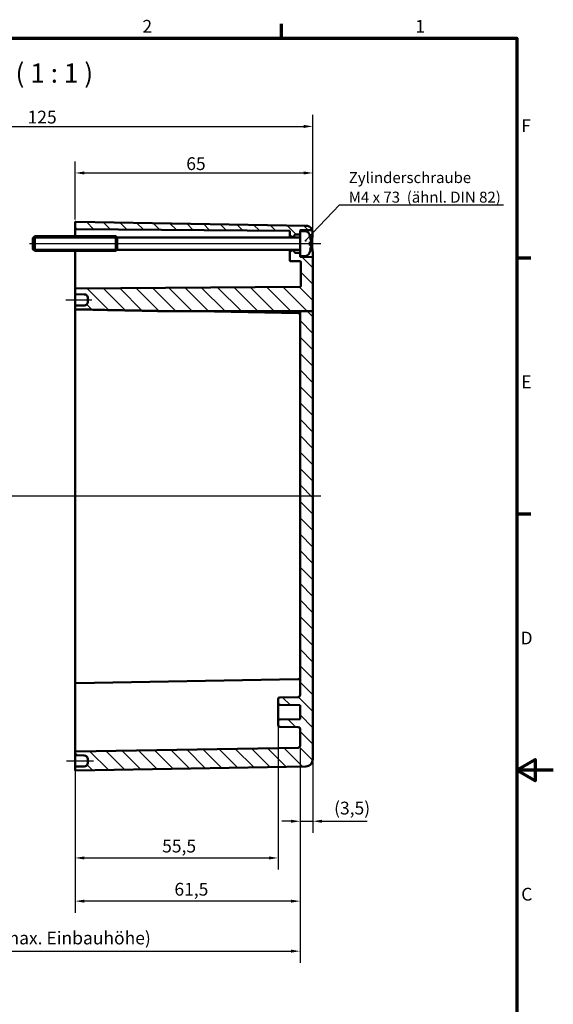
# Model space of a CAD drawing. Units: millimetres. Extents: x 0 to 594, y 0 to 420.
# Drawn here: x 448 to 594, y 146 to 415 of the extents above; entities that cross this region are included whole.
import ezdxf

# ---------------------------------------------------------------- set-up
doc = ezdxf.new("R2010")
doc.units = ezdxf.units.MM
doc.layers.get('0').update_dxf_attribs({"lineweight": 25})
for name, color, linetype, lineweight in [('Bemaßung (ISO)', 7, 'Continuous', 25), ('Mittellinie (ISO)', 7, 'Continuous', 25), ('Rahmen (ISO)', 7, 'Continuous', 70), ('Schraffur (ISO)', 7, 'Continuous', 18), ('Sichtbar (ISO)', 7, 'Continuous', 50), ('Sichtbar schmal (ISO)', 7, 'Continuous', 35), ('Symbol (ISO)', 7, 'Continuous', 25)]:
    doc.layers.add(name, color=color, linetype=linetype, lineweight=lineweight)
doc.styles.add('Bezeichnungstext (DIN)', font='isocpeur.ttf')
doc.styles.add('Notiztext (DIN)', font='isocpeur.ttf')
doc.dimstyles.new('Standard (DIN)', dxfattribs={"dimtxt": 3.5, "dimasz": 2.5, "dimexe": 3.175, "dimexo": 0.8, "dimgap": 0.8, "dimtad": 1, "dimrnd": 1e-08, "dimtxsty": 'Notiztext (DIN)', "dimcen": 0.09, "dimdle": 10, "dimclrd": 256, "dimclre": 256, "dimclrt": 256, "dimadec": 0, "dimazin": 0, "dimtfac": 1, "dimtmove": 0, "dimatfit": 3, "dimfxl": 1, "dimtolj": 1, "dimtzin": 0, "dimlwd": -1, "dimlwe": -1, "dimarcsym": 0})
doc.dimstyles.new('Standard - Methode 2a (DIN)$7', dxfattribs={"dimtxt": 3.5, "dimasz": 2.5, "dimexe": 3.175, "dimexo": 0.8, "dimgap": 0.8, "dimtad": 1, "dimtih": 1, "dimtoh": 1, "dimrnd": 1e-08, "dimtxsty": 'Notiztext (DIN)', "dimcen": 0.09, "dimdle": 10, "dimclrd": 256, "dimclre": 256, "dimclrt": 256, "dimazin": 2, "dimtfac": 1, "dimtmove": 0, "dimatfit": 3, "dimfxl": 1, "dimtolj": 1, "dimlwd": -1, "dimlwe": -1, "dimarcsym": 0})

# ---------------------------------------------------------------- blocks, each defined once
blk = doc.blocks.new('Ränder Standardrahmen')
at = {"layer": 'Rahmen (ISO)'}
for p, q in [((519.75, 410), (519.75, 413.9)), ((584, 350), (587.9, 350)), ((584, 280), (587.9, 280))]:
    blk.add_line(p, q, dxfattribs=at)
at = {"layer": 'Rahmen (ISO)', "flags": 128}
for points in [[(10, 10), (10, 410), (584, 410), (584, 10), (10, 10)], [(594, 210), (584, 210), (589, 212.89), (589, 207.11), (584, 210)]]:
    blk.add_lwpolyline(points, dxfattribs=at)
at = {"layer": 'Rahmen (ISO)', "char_height": 3.5, "attachment_point": 7, "style": 'Notiztext (DIN)'}
for s, insert in [('2', (481.7, 410.4)), ('1', (556.3, 410.4)), ('F', (585.23, 383.25)), ('E', (585.23, 313.25)), ('D', (585.05, 243.25)), ('C', (585.23, 173.25))]:
    blk.add_mtext(s, dxfattribs=dict(at, insert=insert))
blk = doc.blocks.new('*D25')
at = {"layer": 'Bemaßung (ISO)', "transparency": 16777216}
for p, q in [((518.79, 228.57), (518.79, 182.82)), ((463.29, 215.26), (463.29, 182.82)), ((465.79, 186), (516.29, 186))]:
    blk.add_line(p, q, dxfattribs=at)
for points in [[(465.79, 186.41), (465.79, 185.58), (463.29, 186)], [(516.29, 186.41), (516.29, 185.58), (518.79, 186)]]:
    blk.add_solid(points, dxfattribs=at)
at = {"layer": 'Defpoints', "color": 0, "transparency": 16777216}
for p in [(518.79, 229.37), (463.29, 216.06), (518.79, 186)]:
    blk.add_point(p, dxfattribs=at)
at = {"layer": 'Bemaßung (ISO)', "transparency": 16777216, "insert": (487.1, 191), "char_height": 3.5, "attachment_point": 1, "style": 'Notiztext (DIN)'}
blk.add_mtext('\\A1;55,5', dxfattribs=at)
blk = doc.blocks.new('*D26')
at = {"layer": 'Bemaßung (ISO)', "transparency": 16777216}
for p, q in [((524.79, 215.82), (524.79, 157.35)), ((381.29, 213.75), (381.29, 157.35)), ((383.79, 160.53), (522.29, 160.53))]:
    blk.add_line(p, q, dxfattribs=at)
for points in [[(383.79, 160.95), (383.79, 160.11), (381.29, 160.53)], [(522.29, 160.95), (522.29, 160.11), (524.79, 160.53)]]:
    blk.add_solid(points, dxfattribs=at)
at = {"layer": 'Defpoints', "color": 0, "transparency": 16777216}
for p in [(524.79, 216.62), (381.29, 214.55), (524.79, 160.53)]:
    blk.add_point(p, dxfattribs=at)
at = {"layer": 'Bemaßung (ISO)', "transparency": 16777216, "insert": (428.98, 165.88), "char_height": 3.5, "attachment_point": 1, "style": 'Notiztext (DIN)'}
blk.add_mtext('\\A1;118,5 (max. Einbauhöhe)', dxfattribs=at)
blk = doc.blocks.new('*D30')
at = {"layer": 'Bemaßung (ISO)', "transparency": 16777216}
for p, q in [((463.29, 360.46), (463.29, 376.35)), ((528.29, 350.76), (528.29, 376.35)), ((465.79, 373.17), (525.79, 373.17))]:
    blk.add_line(p, q, dxfattribs=at)
for points in [[(465.79, 373.59), (465.79, 372.76), (463.29, 373.17)], [(525.79, 373.59), (525.79, 372.76), (528.29, 373.17)]]:
    blk.add_solid(points, dxfattribs=at)
at = {"layer": 'Defpoints', "color": 0, "transparency": 16777216}
for p in [(528.29, 373.17), (463.29, 359.66), (528.29, 349.96)]:
    blk.add_point(p, dxfattribs=at)
at = {"layer": 'Bemaßung (ISO)', "transparency": 16777216, "insert": (493.69, 377.47), "char_height": 3.5, "attachment_point": 1, "style": 'Notiztext (DIN)'}
blk.add_mtext('\\A1;65', dxfattribs=at)
blk = doc.blocks.new('*D31')
at = {"layer": 'Bemaßung (ISO)', "transparency": 16777216}
for p, q in [((378.29, 342.81), (378.29, 389.06)), ((528.29, 350.76), (528.29, 389.06)), ((380.79, 385.89), (525.79, 385.89))]:
    blk.add_line(p, q, dxfattribs=at)
for points in [[(380.79, 386.3), (380.79, 385.47), (378.29, 385.89)], [(525.79, 386.3), (525.79, 385.47), (528.29, 385.89)]]:
    blk.add_solid(points, dxfattribs=at)
at = {"layer": 'Defpoints', "color": 0, "transparency": 16777216}
for p in [(528.29, 385.89), (528.29, 349.96), (378.29, 342.01)]:
    blk.add_point(p, dxfattribs=at)
at = {"layer": 'Bemaßung (ISO)', "transparency": 16777216, "insert": (450.32, 390.19), "char_height": 3.5, "attachment_point": 1, "style": 'Notiztext (DIN)'}
blk.add_mtext('\\A1;125', dxfattribs=at)
blk = doc.blocks.new('*D33')
at = {"layer": 'Bemaßung (ISO)', "transparency": 16777216}
for p, q in [((524.79, 215.82), (524.79, 192.86)), ((528.29, 212.16), (528.29, 192.86)), ((522.29, 196.03), (519.79, 196.03)), ((524.79, 196.03), (528.29, 196.03)), ((530.79, 196.03), (543.12, 196.03))]:
    blk.add_line(p, q, dxfattribs=at)
for points in [[(522.29, 196.45), (522.29, 195.61), (524.79, 196.03)], [(530.79, 196.45), (530.79, 195.61), (528.29, 196.03)]]:
    blk.add_solid(points, dxfattribs=at)
at = {"layer": 'Defpoints', "color": 0, "transparency": 16777216}
for p in [(524.79, 216.62), (528.29, 212.96), (528.29, 196.03)]:
    blk.add_point(p, dxfattribs=at)
at = {"layer": 'Bemaßung (ISO)', "transparency": 16777216, "insert": (534.09, 201.38), "char_height": 3.5, "attachment_point": 1, "style": 'Notiztext (DIN)'}
blk.add_mtext('\\A1;(3,5)', dxfattribs=at)
blk = doc.blocks.new('*D34')
at = {"layer": 'Bemaßung (ISO)', "transparency": 16777216}
for p, q in [((463.29, 215.26), (463.29, 171.02)), ((524.79, 215.82), (524.79, 171.02)), ((522.29, 174.2), (465.79, 174.2))]:
    blk.add_line(p, q, dxfattribs=at)
for points in [[(465.79, 174.61), (465.79, 173.78), (463.29, 174.2)], [(522.29, 174.61), (522.29, 173.78), (524.79, 174.2)]]:
    blk.add_solid(points, dxfattribs=at)
at = {"layer": 'Defpoints', "color": 0, "transparency": 16777216}
for p in [(463.29, 216.06), (524.79, 216.62), (463.29, 174.2)]:
    blk.add_point(p, dxfattribs=at)
at = {"layer": 'Bemaßung (ISO)', "transparency": 16777216, "insert": (490.45, 179.2), "char_height": 3.5, "attachment_point": 1, "style": 'Notiztext (DIN)'}
blk.add_mtext('\\A1;61,5', dxfattribs=at)

msp = doc.modelspace()

# ---------------------------------------------------------------- hatches: boundary and pattern name
at = {"layer": 'Schraffur (ISO)'}
h = msp.add_hatch(dxfattribs=at)
h.set_pattern_fill('ANSI31', color=256, scale=25.4, angle=90.00021, style=0)
h.set_pattern_definition([(135.0002, (0, 0), (-2.245056, -2.245072), [])])
edge = h.paths.add_edge_path()
edge.add_line((524.791, 351.162), (524.791, 350.459))
edge.add_line((524.791, 350.459), (524.791, 350.416))
edge.add_ellipse((524.991, 350.416), major_axis=(-0.003, -0.2), ratio=1, start_angle=271, end_angle=360)
edge.add_line((524.988, 350.216), (528.095, 350.162))
edge.add_ellipse((528.091, 349.962), major_axis=(0.2, 0), ratio=1, start_angle=0, end_angle=89, ccw=False)
edge.add_line((528.291, 349.962), (528.291, 335.373))
edge.add_line((528.291, 335.373), (524.791, 335.373))
edge.add_line((524.791, 335.373), (524.3, 335.373))
edge.add_line((524.3, 335.373), (496.826, 335.373))
edge.add_line((496.826, 335.373), (489.494, 335.373))
edge.add_spline(control_points=[(489.494, 335.373), (481.493, 335.556), (463.488, 335.892)], knot_values=[0, 0, 0, 1.2213471, 1.2213471, 1.2213471], weights=[1.508559, 1.3044562, 1], degree=2, periodic=0)
edge.add_spline(control_points=[(463.488, 335.892), (463.464, 335.892), (463.437, 335.898), (463.393, 335.917), (463.369, 335.934), (463.333, 335.971), (463.316, 335.997), (463.297, 336.046), (463.291, 336.077), (463.291, 336.103)], knot_values=[0.0302104, 0.0302104, 0.0302104, 0.0302104, 0.0371301, 0.0371301, 0.0446443, 0.0446443, 0.0524047, 0.0524047, 0.0602899, 0.0602899, 0.0602899, 0.0602899], degree=3, periodic=0)
edge.add_line((463.291, 336.103), (463.291, 336.728))
edge.add_spline(control_points=[(463.291, 336.728), (463.291, 336.753), (463.297, 336.783), (463.316, 336.83), (463.333, 336.855), (463.368, 336.89), (463.392, 336.907), (463.437, 336.925), (463.464, 336.931), (463.488, 336.931)], knot_values=[0.0003463, 0.0003463, 0.0003463, 0.0003463, 0.0079333, 0.0079333, 0.0154377, 0.0154377, 0.0228622, 0.0228622, 0.0298815, 0.0298815, 0.0298815, 0.0298815], degree=3, periodic=0)
edge.add_line((463.488, 336.931), (465.809, 336.972))
edge.add_spline(control_points=[(465.809, 336.972), (465.928, 336.975), (466.064, 337.004), (466.286, 337.097), (466.41, 337.18), (466.585, 337.356), (466.667, 337.481), (466.762, 337.711), (466.791, 337.858), (466.791, 337.982)], knot_values=[0.1484831, 0.1484831, 0.1484831, 0.1484831, 0.1836346, 0.1836346, 0.2207906, 0.2207906, 0.258148, 0.258148, 0.2955419, 0.2955419, 0.2955419, 0.2955419], degree=3, periodic=0)
edge.add_line((466.791, 337.982), (466.791, 339))
edge.add_spline(control_points=[(466.791, 339), (466.791, 339.124), (466.762, 339.27), (466.667, 339.499), (466.585, 339.622), (466.411, 339.797), (466.287, 339.879), (466.065, 339.972), (465.928, 340.001), (465.809, 340.003)], knot_values=[0.0017314, 0.0017314, 0.0017314, 0.0017314, 0.0389231, 0.0389231, 0.0760289, 0.0760289, 0.1130657, 0.1130657, 0.1483256, 0.1483256, 0.1483256, 0.1483256], degree=3, periodic=0)
edge.add_line((465.809, 340.003), (463.488, 340.043))
edge.add_spline(control_points=[(463.488, 340.043), (463.464, 340.044), (463.436, 340.049), (463.392, 340.068), (463.367, 340.084), (463.332, 340.119), (463.316, 340.144), (463.297, 340.19), (463.291, 340.219), (463.291, 340.244)], knot_values=[0.0296507, 0.0296507, 0.0296507, 0.0296507, 0.0367038, 0.0367038, 0.044112, 0.044112, 0.0515307, 0.0515307, 0.0589572, 0.0589572, 0.0589572, 0.0589572], degree=3, periodic=0)
edge.add_line((463.291, 340.244), (463.291, 341.36))
edge.add_ellipse((463.491, 341.36), major_axis=(-0.002, 0.2), ratio=1, start_angle=0, end_angle=89.5, ccw=False)
edge.add_line((463.489, 341.56), (524.793, 342.095))
edge.add_ellipse((524.791, 342.295), major_axis=(0.2, 0), ratio=1, start_angle=270.5, end_angle=360)
edge.add_line((524.991, 342.295), (524.991, 348.834))
edge.add_ellipse((524.791, 348.834), major_axis=(0.002, 0.2), ratio=1, start_angle=270.5, end_angle=360)
edge.add_line((524.793, 349.034), (522.189, 349.057))
edge.add_ellipse((522.191, 349.257), major_axis=(-0.2, 0), ratio=1, start_angle=0, end_angle=89.5, ccw=False)
edge.add_line((521.991, 349.257), (521.991, 351.559))
edge.add_line((521.991, 351.559), (522.462, 352.029))
edge.add_ellipse((522.532, 351.959), major_axis=(0, 0.1), ratio=1, start_angle=0, end_angle=45, ccw=False)
edge.add_line((522.532, 352.059), (522.75, 352.059))
edge.add_ellipse((522.75, 351.959), major_axis=(0.0707, 0.0707), ratio=1, start_angle=0, end_angle=45, ccw=False)
edge.add_line((522.82, 352.029), (523.251, 351.599))
edge.add_ellipse((523.109, 351.457), major_axis=(0.19, 0.062), ratio=1, start_angle=0, end_angle=26.94183, ccw=False)
edge.add_ellipse((523.49, 351.581), major_axis=(-0.003, -0.2), ratio=1, start_angle=289.05817, end_angle=360)
edge.add_line((523.486, 351.382), (524.595, 351.362))
edge.add_ellipse((524.591, 351.162), major_axis=(0.2, 0), ratio=1, start_angle=0, end_angle=89, ccw=False)
edge = h.paths.add_edge_path()
edge.add_line((524.791, 357.259), (524.791, 356.555))
edge.add_ellipse((524.591, 356.555), major_axis=(0.003, -0.2), ratio=1, start_angle=0, end_angle=89, ccw=False)
edge.add_line((524.595, 356.355), (523.486, 356.336))
edge.add_ellipse((523.49, 356.136), major_axis=(-0.19, 0.062), ratio=1, start_angle=289.05817, end_angle=360)
edge.add_ellipse((523.109, 356.26), major_axis=(0.141, -0.141), ratio=1, start_angle=0, end_angle=26.94183, ccw=False)
edge.add_line((523.251, 356.119), (522.82, 355.688))
edge.add_ellipse((522.75, 355.759), major_axis=(0, -0.1), ratio=1, start_angle=0, end_angle=45, ccw=False)
edge.add_line((522.75, 355.659), (522.532, 355.659))
edge.add_ellipse((522.532, 355.759), major_axis=(-0.0707, -0.0707), ratio=1, start_angle=0, end_angle=45, ccw=False)
edge.add_line((522.462, 355.688), (521.991, 356.159))
edge.add_line((521.991, 356.159), (521.991, 357.346))
edge.add_line((521.991, 357.346), (463.489, 357.857))
edge.add_ellipse((463.491, 358.057), major_axis=(-0.2, 0), ratio=1, start_angle=0, end_angle=89.5, ccw=False)
edge.add_line((463.291, 358.057), (463.291, 359.655))
edge.add_ellipse((463.491, 359.655), major_axis=(0.003, 0.2), ratio=1, start_angle=0, end_angle=91, ccw=False)
edge.add_line((463.495, 359.855), (526.326, 358.758))
edge.add_ellipse((526.291, 356.759), major_axis=(1.669, 1.101), ratio=1, start_angle=0, end_angle=55.5827, ccw=False)
edge.add_spline(control_points=[(527.96, 357.86), (527.975, 357.838), (527.985, 357.814), (527.995, 357.763), (527.995, 357.737), (527.985, 357.686), (527.975, 357.661), (527.946, 357.618), (527.927, 357.599), (527.89, 357.574), (527.872, 357.565), (527.835, 357.554), (527.816, 357.55), (527.797, 357.55)], knot_values=[-0.04285, -0.04285, -0.04285, -0.04285, -0.0350371, -0.0350371, -0.0272242, -0.0272242, -0.0194113, -0.0194113, -0.0115984, -0.0115984, -0.0057992, -0.0057992, 0, 0, 0, 0], degree=3, periodic=0)
edge.add_line((527.797, 357.55), (524.988, 357.501))
edge.add_ellipse((524.991, 357.301), major_axis=(-0.2, 0), ratio=1, start_angle=271, end_angle=360)
edge.add_line((524.791, 357.301), (524.791, 357.259))
edge = h.paths.add_edge_path()
edge.add_line((524.791, 335.373), (524.791, 230.455))
edge.add_ellipse((524.291, 230.455), major_axis=(0.5, 0), ratio=1, start_angle=271, end_angle=360, ccw=False)
edge.add_line((524.3, 229.955), (519.282, 229.867))
edge.add_ellipse((519.291, 229.367), major_axis=(-0.009, 0.5), ratio=1, start_angle=0, end_angle=89)
edge.add_line((518.791, 229.367), (518.791, 228.35))
edge.add_ellipse((519.291, 228.35), major_axis=(-0.5, 0), ratio=1, start_angle=0, end_angle=89)
edge.add_line((519.282, 227.85), (524.791, 227.754))
edge.add_line((524.791, 227.754), (524.791, 223.963))
edge.add_line((524.791, 223.963), (519.282, 223.867))
edge.add_ellipse((519.291, 223.367), major_axis=(-0.009, 0.5), ratio=1, start_angle=0, end_angle=89)
edge.add_line((518.791, 223.367), (518.791, 222.35))
edge.add_ellipse((519.291, 222.35), major_axis=(-0.5, 0), ratio=1, start_angle=0, end_angle=89)
edge.add_line((519.282, 221.85), (524.3, 221.763))
edge.add_ellipse((524.291, 221.263), major_axis=(0.009, 0.5), ratio=1, start_angle=271, end_angle=360, ccw=False)
edge.add_line((524.791, 221.263), (524.791, 216.624))
edge.add_ellipse((524.291, 216.624), major_axis=(0.5, 0), ratio=1, start_angle=271, end_angle=360, ccw=False)
edge.add_line((524.3, 216.124), (463.488, 215.062))
edge.add_ellipse((463.491, 214.862), major_axis=(-0.003, 0.2), ratio=1, start_angle=0, end_angle=89)
edge.add_line((463.291, 214.862), (463.291, 214.255))
edge.add_ellipse((463.491, 214.255), major_axis=(-0.2, 0), ratio=1, start_angle=0, end_angle=89)
edge.add_line((463.488, 214.055), (465.809, 214.015))
edge.add_ellipse((465.791, 213.015), major_axis=(0.017, 1), ratio=1, start_angle=271, end_angle=360, ccw=False)
edge.add_line((466.791, 213.015), (466.791, 212.003))
edge.add_ellipse((465.791, 212.003), major_axis=(1, 0), ratio=1, start_angle=271, end_angle=360, ccw=False)
edge.add_line((465.809, 211.003), (463.488, 210.962))
edge.add_ellipse((463.491, 210.762), major_axis=(-0.003, 0.2), ratio=1, start_angle=0, end_angle=89)
edge.add_line((463.291, 210.762), (463.291, 210.062))
edge.add_ellipse((463.491, 210.062), major_axis=(-0.2, 0), ratio=1, start_angle=0, end_angle=91)
edge.add_line((463.495, 209.862), (526.326, 210.959))
edge.add_ellipse((526.291, 212.959), major_axis=(0.035, -2), ratio=1, start_angle=0, end_angle=89)
edge.add_line((528.291, 212.959), (528.291, 335.373))
edge.add_line((528.291, 335.373), (524.791, 335.373))

# ---------------------------------------------------------------- linework, layer by layer
at = {"layer": 'Mittellinie (ISO)', "linetype": 'Continuous'}
for p, q in [((450.829, 353.859), (530.446, 353.859)), ((460.791, 338.486), (467.873, 338.488)), ((530.439, 284.859), (376.546, 284.859)), ((460.988, 212.509), (468.309, 212.509))]:
    msp.add_line(p, q, dxfattribs=at)
at = {"layer": 'Sichtbar (ISO)'}
for p, q in [((463.291, 359.655), (463.291, 358.057)), ((463.291, 358.057), (463.291, 355.859)), ((463.489, 357.857), (521.991, 357.346)), ((526.326, 358.758), (463.495, 359.855)), ((451.791, 355.359), (452.291, 355.859)), ((451.791, 352.359), (451.791, 355.359)), ((452.291, 355.859), (452.291, 351.859)), ((474.441, 355.859), (452.291, 355.859)), ((474.441, 355.859), (474.441, 351.859)), ((474.791, 355.509), (474.441, 355.859)), ((474.441, 355.859), (474.441, 351.859)), ((474.791, 352.209), (474.791, 355.509)), ((524.791, 355.509), (474.791, 355.509)), ((521.991, 357.346), (521.991, 356.159)), ((521.991, 356.159), (522.462, 355.688)), ((521.991, 356.159), (521.991, 355.509)), ((522.532, 355.659), (522.75, 355.659)), ((522.82, 355.688), (523.251, 356.119)), ((523.486, 356.336), (524.595, 356.355)), ((524.791, 357.259), (524.791, 357.301)), ((524.791, 357.259), (524.791, 350.459)), ((526.148, 357.259), (524.791, 357.259)), ((524.988, 357.501), (527.797, 357.55)), ((527.496, 356.03), (527.496, 356.054)), ((527.496, 353.375), (527.496, 354.342)), ((527.752, 354.163), (527.496, 354.141)), ((527.752, 353.554), (527.496, 353.577)), ((451.791, 352.359), (452.291, 351.859)), ((474.441, 351.859), (452.291, 351.859)), ((463.291, 351.859), (463.291, 342.559)), ((474.791, 352.209), (474.441, 351.859)), ((524.791, 352.209), (474.791, 352.209)), ((521.991, 352.209), (521.991, 351.559)), ((522.462, 352.029), (521.991, 351.559)), ((521.991, 351.559), (521.991, 349.257)), ((522.75, 352.059), (522.532, 352.059)), ((523.251, 351.599), (522.82, 352.029)), ((524.595, 351.362), (523.486, 351.382)), ((526.148, 350.459), (524.791, 350.459)), ((524.791, 350.416), (524.791, 350.459)), ((528.095, 350.162), (524.988, 350.216)), ((527.496, 351.663), (527.496, 351.688)), ((528.291, 349.962), (528.291, 351.256)), ((528.291, 335.373), (528.291, 349.962)), ((522.189, 349.057), (524.793, 349.034)), ((524.991, 348.834), (524.991, 342.295)), ((463.291, 342.559), (463.291, 341.36)), ((524.793, 342.095), (463.489, 341.56)), ((463.291, 341.36), (463.291, 340.244)), ((463.291, 340.244), (463.291, 336.728)), ((463.488, 340.043), (465.809, 340.003)), ((463.291, 336.728), (463.291, 336.103)), ((465.809, 336.972), (463.488, 336.931)), ((466.791, 339), (466.791, 337.982)), ((463.291, 336.103), (463.291, 334.959)), ((463.291, 334.959), (463.291, 234.759)), ((489.494, 335.373), (496.826, 335.373)), ((496.826, 335.373), (524.3, 335.373)), ((496.826, 335.373), (524.3, 334.894)), ((524.3, 335.373), (524.791, 335.373)), ((524.791, 335.373), (524.791, 230.455)), ((528.291, 335.373), (524.791, 335.373)), ((528.291, 212.959), (528.291, 335.373)), ((463.291, 234.759), (463.291, 233.562)), ((463.488, 233.762), (524.3, 234.824)), ((463.291, 225.759), (463.291, 233.562)), ((518.791, 229.367), (518.791, 228.35)), ((524.3, 229.955), (519.282, 229.867)), ((518.791, 228.35), (518.791, 223.367)), ((519.282, 227.85), (524.791, 227.754)), ((524.791, 227.754), (524.791, 223.963)), ((463.291, 225.759), (463.291, 216.059)), ((518.791, 223.367), (518.791, 222.35)), ((524.791, 223.963), (519.282, 223.867)), ((519.282, 221.85), (524.3, 221.763)), ((524.791, 221.263), (524.791, 216.624)), ((463.291, 216.059), (463.291, 214.862)), ((524.3, 216.124), (463.488, 215.062)), ((463.291, 214.862), (463.291, 214.255)), ((463.291, 214.255), (463.291, 210.762)), ((463.488, 214.055), (465.809, 214.015)), ((466.791, 213.015), (466.791, 212.003)), ((463.291, 210.762), (463.291, 210.062)), ((465.809, 211.003), (463.488, 210.962)), ((463.495, 209.862), (526.326, 210.959))]:
    msp.add_line(p, q, dxfattribs=at)
for centre, radius, start, end in [((463.491, 359.655), 0.2, 89, 180), ((463.491, 358.057), 0.2, 180, 269.5), ((526.291, 356.759), 2, 33.4173, 89), ((522.532, 355.759), 0.1, 225, 270), ((522.75, 355.759), 0.1, 270, 315), ((523.109, 356.26), 0.2, 315, 341.94183), ((523.49, 356.136), 0.2, 91, 161.94183), ((524.591, 356.555), 0.2, 271, 0), ((524.991, 357.301), 0.2, 91, 180), ((526.148, 355.959), 1.3, 23.81884, 90), ((521.391, 353.859), 6.5, 20.41434, 23.81884), ((527.29, 356.054), 0.206, 0, 20.41434), ((522.532, 351.959), 0.1, 90, 135), ((522.75, 351.959), 0.1, 45, 90), ((523.109, 351.457), 0.2, 18.05817, 45), ((523.49, 351.581), 0.2, 198.05817, 269), ((524.591, 351.162), 0.2, 0, 89), ((524.991, 350.416), 0.2, 180, 269), ((526.148, 351.759), 1.3, 270, 336.18116), ((521.391, 353.859), 6.5, 336.18116, 339.58566), ((527.29, 351.663), 0.206, 339.58566, 0), ((528.091, 349.962), 0.2, 0, 89), ((522.191, 349.257), 0.2, 180, 269.5), ((524.791, 348.834), 0.2, 0, 89.5), ((524.791, 342.295), 0.2, 270.5, 0), ((463.491, 341.36), 0.2, 90.5, 180), ((524.291, 334.394), 0.5, 68.38347, 89), ((524.291, 235.324), 0.5, 271, 291.61653), ((463.491, 233.562), 0.2, 91, 180), ((519.291, 229.367), 0.5, 91, 180), ((524.291, 230.455), 0.5, 271, 0), ((519.291, 228.35), 0.5, 180, 269), ((519.291, 223.367), 0.5, 91, 180), ((519.291, 222.35), 0.5, 180, 269), ((524.291, 221.263), 0.5, 0, 89), ((524.291, 216.624), 0.5, 271, 0), ((463.491, 214.862), 0.2, 91, 180), ((463.491, 214.255), 0.2, 180, 269), ((465.791, 213.015), 1, 0, 89), ((526.291, 212.959), 2, 271, 0), ((463.491, 210.762), 0.2, 91, 180), ((463.491, 210.062), 0.2, 180, 271), ((465.791, 212.003), 1, 271, 0)]:
    msp.add_arc(centre, radius, start, end, dxfattribs=at)
for points, knots in [([(527.797, 357.55), (527.816, 357.55), (527.835, 357.554), (527.872, 357.565), (527.89, 357.574), (527.927, 357.599), (527.946, 357.618), (527.975, 357.661), (527.985, 357.686), (527.995, 357.737), (527.995, 357.763), (527.985, 357.814), (527.975, 357.838), (527.96, 357.86)], [-0.042849962, -0.042849962, -0.042849962, -0.042849962, -0.03705076, -0.03705076, -0.031251558, -0.031251558, -0.023438668, -0.023438668, -0.015625779, -0.015625779, -0.007812889, -0.007812889, 0, 0, 0, 0]), ([(527.483, 356.064), (527.483, 356.063), (527.483, 356.063), (527.484, 356.061), (527.485, 356.059), (527.486, 356.057)], [-0.0002132958, -0.0002132958, -0.0002132958, -0.0002132958, 0, 0, 0.00069182511, 0.00069182511, 0.00069182511, 0.00069182511]), ([(527.486, 356.057), (527.512, 355.985), (527.538, 355.912), (527.587, 355.767), (527.609, 355.693), (527.653, 355.546), (527.673, 355.472), (527.711, 355.323), (527.728, 355.248), (527.761, 355.098), (527.776, 355.023), (527.789, 354.947)], [2.78659914, 2.78659914, 2.78659914, 2.78659914, 2.82247266, 2.82247266, 2.85834617, 2.85834617, 2.89421969, 2.89421969, 2.93009321, 2.93009321, 2.96596672, 2.96596672, 2.96596672, 2.96596672]), ([(527.55, 355.328), (527.551, 355.326), (527.552, 355.325), (527.562, 355.302), (527.571, 355.282), (527.579, 355.262)], [-0.0241864902, -0.0241864902, -0.0241864902, -0.0241864902, -0.0238423382, -0.0238423382, -0.0194591816, -0.0194591816, -0.0194591816, -0.0194591816]), ([(527.817, 354.442), (527.807, 354.497), (527.796, 354.552), (527.771, 354.662), (527.757, 354.717), (527.727, 354.827), (527.711, 354.881), (527.677, 354.991), (527.659, 355.045), (527.62, 355.154), (527.6, 355.208), (527.579, 355.262)], [3.28923749, 3.28923749, 3.28923749, 3.28923749, 3.32218573, 3.32218573, 3.35513398, 3.35513398, 3.38808222, 3.38808222, 3.42103047, 3.42103047, 3.45397871, 3.45397871, 3.45397871, 3.45397871]), ([(528.047, 357.717), (528.103, 357.614), (528.131, 357.498), (528.163, 357.294), (528.171, 357.221), (528.183, 357.065), (528.188, 356.982), (528.193, 356.805), (528.195, 356.711), (528.195, 356.514), (528.193, 356.41), (528.188, 356.193), (528.183, 356.081), (528.171, 355.849), (528.164, 355.729), (528.144, 355.481), (528.133, 355.354), (528.105, 355.095), (528.088, 354.963), (528.069, 354.83)], [0, 0, 0, 0, 0.08163126, 0.08163126, 0.12244689, 0.12244689, 0.16326252, 0.16326252, 0.20407815, 0.20407815, 0.24489379, 0.24489379, 0.28570942, 0.28570942, 0.32652505, 0.32652505, 0.36734068, 0.36734068, 0.40815631, 0.40815631, 0.40815631, 0.40815631]), ([(527.496, 354.342), (527.496, 354.355), (527.492, 354.369), (527.483, 354.384), (527.483, 354.385), (527.483, 354.385)], [0.0651715367, 0.0651715367, 0.0651715367, 0.0651715367, 0.0742767454, 0.0742767454, 0.0745217625, 0.0745217625, 0.0745217625, 0.0745217625]), ([(527.483, 353.332), (527.483, 353.333), (527.483, 353.333), (527.492, 353.348), (527.496, 353.363), (527.496, 353.375)], [-0.0002131513, -0.0002131513, -0.0002131513, -0.0002131513, 0, 0, 0.0079276474, 0.0079276474, 0.0079276474, 0.0079276474]), ([(527.789, 352.77), (527.776, 352.695), (527.761, 352.619), (527.728, 352.469), (527.711, 352.395), (527.673, 352.246), (527.653, 352.172), (527.609, 352.024), (527.587, 351.951), (527.538, 351.805), (527.512, 351.732), (527.486, 351.66)], [3.31721859, 3.31721859, 3.31721859, 3.31721859, 3.3530921, 3.3530921, 3.38896562, 3.38896562, 3.42483913, 3.42483913, 3.46071265, 3.46071265, 3.49658617, 3.49658617, 3.49658617, 3.49658617]), ([(527.55, 352.39), (527.551, 352.391), (527.552, 352.393), (527.562, 352.415), (527.571, 352.435), (527.579, 352.455)], [-0.0241864902, -0.0241864902, -0.0241864902, -0.0241864902, -0.0238423382, -0.0238423382, -0.0194591816, -0.0194591816, -0.0194591816, -0.0194591816]), ([(527.579, 352.455), (527.6, 352.509), (527.62, 352.563), (527.659, 352.672), (527.677, 352.727), (527.711, 352.836), (527.727, 352.891), (527.757, 353), (527.771, 353.055), (527.796, 353.165), (527.807, 353.22), (527.817, 353.275)], [2.82920659, 2.82920659, 2.82920659, 2.82920659, 2.86215484, 2.86215484, 2.89510308, 2.89510308, 2.92805133, 2.92805133, 2.96099957, 2.96099957, 2.99394782, 2.99394782, 2.99394782, 2.99394782]), ([(527.817, 354.442), (527.819, 354.417), (527.82, 354.392), (527.822, 354.345), (527.821, 354.322), (527.82, 354.282), (527.818, 354.264), (527.813, 354.232), (527.81, 354.218), (527.801, 354.197), (527.797, 354.19), (527.784, 354.176), (527.775, 354.169), (527.76, 354.164), (527.756, 354.163), (527.752, 354.163)], [0.123780446, 0.123780446, 0.123780446, 0.123780446, 0.131189445, 0.131189445, 0.138598444, 0.138598444, 0.146007442, 0.146007442, 0.153416441, 0.153416441, 0.157120941, 0.157120941, 0.159886078, 0.159886078, 0.16082544, 0.16082544, 0.16082544, 0.16082544]), ([(527.752, 353.554), (527.759, 353.554), (527.767, 353.551), (527.78, 353.545), (527.785, 353.541), (527.795, 353.531), (527.798, 353.525), (527.807, 353.508), (527.81, 353.497), (527.816, 353.471), (527.818, 353.454), (527.821, 353.417), (527.821, 353.396), (527.821, 353.351), (527.821, 353.326), (527.819, 353.293), (527.818, 353.284), (527.817, 353.276)], [0.169843299, 0.169843299, 0.169843299, 0.169843299, 0.171545219, 0.171545219, 0.173449318, 0.173449318, 0.176150335, 0.176150335, 0.182119314, 0.182119314, 0.189528313, 0.189528313, 0.196937311, 0.196937311, 0.20434631, 0.20434631, 0.206888293, 0.206888293, 0.206888293, 0.206888293]), ([(527.817, 354.644), (527.817, 354.644), (527.817, 354.644), (527.818, 354.638), (527.817, 354.632), (527.814, 354.62), (527.812, 354.615), (527.805, 354.604), (527.801, 354.6), (527.793, 354.594), (527.79, 354.592), (527.787, 354.591)], [-0.0000409068, -0.0000409068, -0.0000409068, -0.0000409068, 0, 0, 0.0018691446, 0.0018691446, 0.0036989335, 0.0036989335, 0.0056421015, 0.0056421015, 0.0066864705, 0.0066864705, 0.0066864705, 0.0066864705]), ([(527.787, 353.127), (527.79, 353.125), (527.793, 353.124), (527.801, 353.118), (527.805, 353.113), (527.812, 353.103), (527.814, 353.097), (527.817, 353.086), (527.818, 353.079), (527.817, 353.073), (527.817, 353.073), (527.817, 353.073)], [0.0007978226, 0.0007978226, 0.0007978226, 0.0007978226, 0.0018391316, 0.0018391316, 0.0037766059, 0.0037766059, 0.0056010335, 0.0056010335, 0.0074647014, 0.0074647014, 0.0075054884, 0.0075054884, 0.0075054884, 0.0075054884]), ([(527.789, 354.947), (527.794, 354.919), (527.799, 354.89), (527.807, 354.833), (527.811, 354.805), (527.817, 354.753), (527.819, 354.73), (527.821, 354.688), (527.822, 354.671), (527.821, 354.649), (527.82, 354.642), (527.818, 354.631), (527.817, 354.627), (527.813, 354.617), (527.811, 354.612), (527.805, 354.605)], [0.330668739, 0.330668739, 0.330668739, 0.330668739, 0.339212362, 0.339212362, 0.347755984, 0.347755984, 0.356299607, 0.356299607, 0.36484323, 0.36484323, 0.369115041, 0.369115041, 0.371250947, 0.371250947, 0.373386853, 0.373386853, 0.373386853, 0.373386853]), ([(527.805, 353.113), (527.809, 353.109), (527.811, 353.105), (527.815, 353.096), (527.816, 353.092), (527.82, 353.079), (527.82, 353.071), (527.822, 353.048), (527.821, 353.031), (527.819, 352.989), (527.817, 352.966), (527.811, 352.915), (527.808, 352.887), (527.799, 352.83), (527.795, 352.801), (527.789, 352.772), (527.789, 352.771), (527.789, 352.77)], [0.122616255, 0.122616255, 0.122616255, 0.122616255, 0.123909162, 0.123909162, 0.12589135, 0.12589135, 0.13094572, 0.13094572, 0.139489343, 0.139489343, 0.148032966, 0.148032966, 0.156576589, 0.156576589, 0.165120212, 0.165120212, 0.165334369, 0.165334369, 0.165334369, 0.165334369]), ([(527.803, 354.201), (527.808, 354.212), (527.81, 354.221), (527.816, 354.247), (527.818, 354.263), (527.821, 354.301), (527.821, 354.322), (527.821, 354.367), (527.821, 354.391), (527.819, 354.425), (527.818, 354.433), (527.817, 354.442)], [0.342102916, 0.342102916, 0.342102916, 0.342102916, 0.347453683, 0.347453683, 0.354862682, 0.354862682, 0.362271681, 0.362271681, 0.369680679, 0.369680679, 0.372222662, 0.372222662, 0.372222662, 0.372222662]), ([(527.817, 354.442), (527.817, 354.442), (527.817, 354.441), (527.817, 354.44), (527.817, 354.44), (527.817, 354.44)], [0.00667054566, 0.00667054566, 0.00667054566, 0.00667054566, 0.00746470144, 0.00746470144, 0.00750548837, 0.00750548837, 0.00750548837, 0.00750548837]), ([(527.817, 353.277), (527.817, 353.277), (527.817, 353.277), (527.817, 353.276), (527.817, 353.276), (527.817, 353.275)], [-0.00004090679, -0.00004090679, -0.00004090679, -0.00004090679, 0, 0, 0.00079648953, 0.00079648953, 0.00079648953, 0.00079648953]), ([(528.069, 354.83), (528.052, 354.709), (528.036, 354.587), (528.012, 354.338), (528.003, 354.213), (527.993, 353.963), (527.992, 353.837), (527.999, 353.587), (528.006, 353.464), (528.027, 353.216), (528.041, 353.093), (528.091, 352.726), (528.133, 352.486), (528.213, 352.022), (528.252, 351.794), (528.284, 351.467), (528.291, 351.361), (528.291, 351.256)], [0, 0, 0, 0, 0.03859909, 0.03859909, 0.07719818, 0.07719818, 0.11579727, 0.11579727, 0.15439636, 0.15439636, 0.19299545, 0.19299545, 0.27019364, 0.27019364, 0.34739182, 0.34739182, 0.38599091, 0.38599091, 0.38599091, 0.38599091]), ([(527.486, 351.66), (527.485, 351.659), (527.484, 351.657), (527.483, 351.655), (527.483, 351.654), (527.483, 351.653)], [0.0734824986, 0.0734824986, 0.0734824986, 0.0734824986, 0.0742777192, 0.0742777192, 0.0745229116, 0.0745229116, 0.0745229116, 0.0745229116]), ([(463.291, 340.244), (463.291, 340.219), (463.297, 340.19), (463.316, 340.144), (463.332, 340.119), (463.367, 340.084), (463.392, 340.068), (463.436, 340.049), (463.464, 340.044), (463.488, 340.043)], [0.029650691, 0.029650691, 0.029650691, 0.029650691, 0.037077208, 0.037077208, 0.044495843, 0.044495843, 0.051904121, 0.051904121, 0.058957197, 0.058957197, 0.058957197, 0.058957197]), ([(465.809, 340.003), (465.928, 340.001), (466.065, 339.972), (466.287, 339.879), (466.411, 339.797), (466.585, 339.622), (466.667, 339.499), (466.762, 339.27), (466.791, 339.124), (466.791, 339)], [0.00173137, 0.00173137, 0.00173137, 0.00173137, 0.0369913, 0.0369913, 0.07402816, 0.07402816, 0.11113389, 0.11113389, 0.14832564, 0.14832564, 0.14832564, 0.14832564]), ([(463.488, 336.931), (463.464, 336.931), (463.437, 336.925), (463.392, 336.907), (463.368, 336.89), (463.333, 336.855), (463.316, 336.83), (463.297, 336.783), (463.291, 336.753), (463.291, 336.728)], [0.00034627, 0.00034627, 0.00034627, 0.00034627, 0.007365635, 0.007365635, 0.014790057, 0.014790057, 0.022294517, 0.022294517, 0.029881526, 0.029881526, 0.029881526, 0.029881526]), ([(466.791, 337.982), (466.791, 337.858), (466.762, 337.711), (466.667, 337.481), (466.585, 337.356), (466.41, 337.18), (466.286, 337.097), (466.064, 337.004), (465.928, 336.975), (465.809, 336.972)], [0.14848307, 0.14848307, 0.14848307, 0.14848307, 0.18587699, 0.18587699, 0.22323436, 0.22323436, 0.26039031, 0.26039031, 0.29554188, 0.29554188, 0.29554188, 0.29554188]), ([(463.291, 336.103), (463.291, 336.077), (463.297, 336.046), (463.316, 335.997), (463.333, 335.971), (463.369, 335.934), (463.393, 335.917), (463.437, 335.898), (463.464, 335.892), (463.488, 335.892)], [0.030210377, 0.030210377, 0.030210377, 0.030210377, 0.038095648, 0.038095648, 0.045855957, 0.045855957, 0.053370156, 0.053370156, 0.060289925, 0.060289925, 0.060289925, 0.060289925]), ([(524.475, 334.859), (524.526, 334.838), (524.571, 334.811), (524.663, 334.736), (524.703, 334.685), (524.771, 334.561), (524.791, 334.484), (524.791, 334.407), (524.791, 334.406), (524.791, 334.405)], [-0.075180329, -0.075180329, -0.075180329, -0.075180329, -0.057406302, -0.057406302, -0.032882898, -0.032882898, 0, 0, 0.000434398, 0.000434398, 0.000434398, 0.000434398]), ([(524.791, 235.312), (524.791, 235.311), (524.791, 235.31), (524.791, 235.234), (524.771, 235.157), (524.703, 235.032), (524.663, 234.981), (524.571, 234.906), (524.526, 234.879), (524.475, 234.859)], [-0.074827929, -0.074827929, -0.074827929, -0.074827929, -0.074398046, -0.074398046, -0.041857408, -0.041857408, -0.017589112, -0.017589112, 0, 0, 0, 0])]:
    msp.add_open_spline(points, degree=3, knots=knots, dxfattribs=at)
msp.add_open_spline([(528.047, 357.717), (527.995, 357.811), (527.96, 357.86), (527.96, 357.86)], degree=3, dxfattribs=at)
msp.add_rational_spline([(463.488, 335.892), (481.493, 335.556), (489.494, 335.373)], [1, 1.30445618073, 1.5085589506], degree=2, dxfattribs=at)
at = {"layer": 'Sichtbar schmal (ISO)'}
for p, q in [((474.441, 355.441), (451.873, 355.441)), ((451.873, 352.277), (474.441, 352.277))]:
    msp.add_line(p, q, dxfattribs=at)

# ---------------------------------------------------------------- block references
msp.add_blockref('Ränder Standardrahmen', (0, 0))

# ---------------------------------------------------------------- texts
at = {"layer": 'Symbol (ISO)', "insert": (434.236, 396.205), "char_height": 5.25, "attachment_point": 7, "style": 'Bezeichnungstext (DIN)'}
msp.add_mtext('A-A ( 1 : 1 )', dxfattribs=at)
at = {"layer": 'Symbol (ISO)', "insert": (538.104, 365.064), "char_height": 3, "width": 42.88219, "attachment_point": 7, "line_spacing_factor": 1.068348, "style": 'Notiztext (DIN)'}
msp.add_mtext('\\fISOCPEUR|b0|i0;\\H3.0000;Zylinderschraube\\PM4 x 73  (ähnl. DIN 82)', dxfattribs=at)

# ---------------------------------------------------------------- dimensions: what is measured, and where the dimension line sits
at = {"layer": 'Bemaßung (ISO)'}
for base, p1, p2, override, picture, middle in [((528.291, 385.887), (378.291, 342.009), (528.291, 349.962), {"dimgap": 0.8, "dimdec": 0, "dimlfac": 0.833333, "dimtol": 0, "dimlim": 0, "dimtp": 0, "dimtm": 0, "dimtdec": 2, "dimtofl": 0, "dimatfit": 1}, '*D31', (453.291, 385.887)), ((528.291, 373.174), (463.291, 359.655), (528.291, 349.962), {"dimgap": 0.8, "dimdec": 0, "dimtol": 0, "dimlim": 0, "dimtp": 0, "dimtm": 0, "dimtdec": 2, "dimtofl": 0, "dimatfit": 1}, '*D30', (495.791, 373.174)), ((518.791, 185.996), (463.291, 216.059), (518.791, 229.367), {"dimgap": 0.8, "dimdec": 1, "dimtol": 0, "dimlim": 0, "dimtp": 0, "dimtm": 0, "dimtdec": 2, "dimtofl": 0, "dimatfit": 1}, '*D25', (491.041, 185.996)), ((463.291, 174.196), (524.791, 216.624), (463.291, 216.059), {"dimgap": 0.8, "dimdec": 1, "dimtol": 0, "dimlim": 0, "dimtp": 0, "dimtm": 0, "dimtdec": 2, "dimtofl": 0, "dimatfit": 1}, '*D34', (494.041, 174.196))]:
    dim = msp.add_linear_dim(base=base, p1=p1, p2=p2, angle=180, dimstyle='Standard (DIN)', override=override, dxfattribs=at)
    dim.commit()
    dim.dimension.update_dxf_attribs({"geometry": picture, "text_midpoint": middle, "dimtype": 160})
for base, p1, p2, text, override, picture, middle in [((524.791, 160.53), (381.291, 214.545), (524.791, 216.624), '<> (max. Einbauhöhe)', {"dimgap": 0.8, "dimdec": 1, "dimlfac": 0.825784, "dimtol": 0, "dimlim": 0, "dimtp": 0, "dimtm": 0, "dimtdec": 2, "dimtofl": 0, "dimatfit": 1}, '*D26', (453.041, 160.53)), ((528.291, 196.031), (524.791, 216.624), (528.291, 212.959), '(<>)', {"dimgap": 0.8, "dimdec": 1, "dimtol": 0, "dimlim": 0, "dimtp": 0, "dimtm": 0, "dimtdec": 2, "dimtofl": 1, "dimatfit": 1}, '*D33', (538.204, 196.031))]:
    dim = msp.add_linear_dim(base=base, p1=p1, p2=p2, angle=180, text=text, dimstyle='Standard (DIN)', override=override, dxfattribs=at)
    dim.commit()
    dim.dimension.update_dxf_attribs({"geometry": picture, "text_midpoint": middle, "dimtype": 160})

# ---------------------------------------------------------------- leaders
at = {"layer": 'Symbol (ISO)', "annotation_type": 0, "has_hookline": 1, "hookline_direction": 0, "text_width": 42.3}
msp.add_leader([(526.319, 354.679), (535.604, 364.481), (538.104, 364.481)], dimstyle='Standard - Methode 2a (DIN)$7', override={"dimasz": 2.5, "dimgap": 0, "dimtad": 1, "dimldrblk": 'DotSmall'}, dxfattribs=at)

doc.saveas('drawing.dxf')
